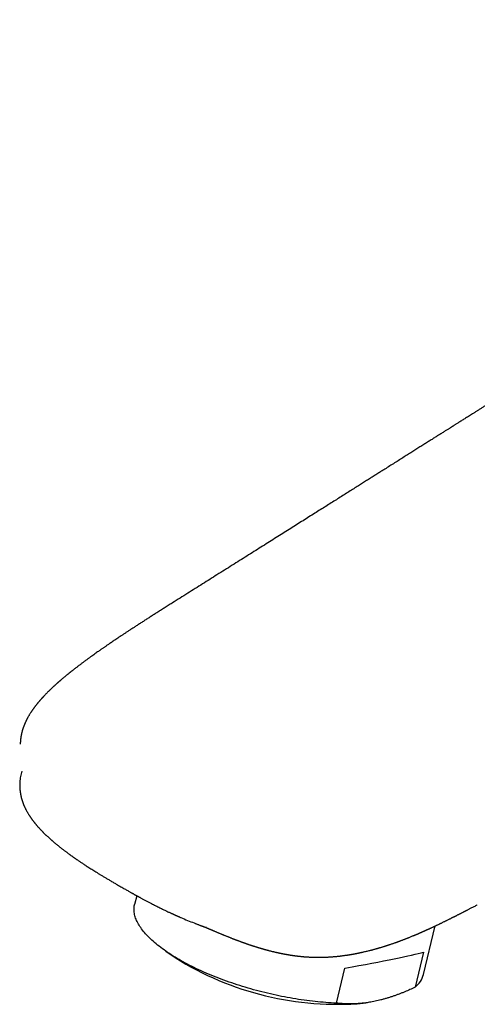
# Model space of a CAD drawing. Units: millimetres. Extents: x 8 to 610, y 12 to 565.
# Drawn here: x 454 to 491, y 196 to 275 of the extents above; entities that cross this region are included whole.
import ezdxf

# ---------------------------------------------------------------- set-up
doc = ezdxf.new("R2010")
doc.units = ezdxf.units.MM

msp = doc.modelspace()

# ---------------------------------------------------------------- linework, layer by layer
at = {"color": 7, "linetype": 'Continuous', "lineweight": 30}
for p, q in [((466.45, 227.757), (466.436, 227.747)), ((463.588, 204.255), (463.418, 203.553)), ((490.93, 203.513), (490.931, 203.514)), ((468.93, 201.787), (468.938, 201.784)), ((486.618, 197.938), (487.559, 201.826)), ((465.915, 199.804), (466.67, 199.279)), ((486.613, 199.716), (485.933, 196.903)), ((479.625, 195.628), (480.306, 198.441)), ((481.772, 195.624), (481.981, 195.652))]:
    msp.add_line(p, q, dxfattribs=at)
at = {"color": 7, "linetype": 'Continuous', "lineweight": 30, "flags": 128}
msp.add_lwpolyline([(479.625, 195.628), (479.416, 195.637), (479.205, 195.648), (478.993, 195.662), (478.78, 195.677), (478.565, 195.693), (478.348, 195.712), (478.13, 195.733), (477.912, 195.756), (477.692, 195.78), (477.471, 195.806), (477.249, 195.835), (477.026, 195.865), (476.803, 195.897), (476.578, 195.93), (476.354, 195.966), (476.128, 196.003), (475.903, 196.043), (475.677, 196.084), (475.45, 196.126), (475.224, 196.171), (474.997, 196.217), (474.771, 196.265), (474.544, 196.315), (474.318, 196.366), (474.092, 196.419), (473.867, 196.473), (473.642, 196.53), (473.417, 196.588), (473.193, 196.647), (472.969, 196.708), (472.747, 196.77), (472.525, 196.834), (472.304, 196.9), (472.085, 196.967), (471.866, 197.035), (471.648, 197.105), (471.432, 197.176), (471.217, 197.248), (471.004, 197.322), (470.792, 197.397), (470.582, 197.473), (470.373, 197.551), (470.167, 197.63), (469.962, 197.71), (469.758, 197.791), (469.557, 197.873), (469.358, 197.956), (469.161, 198.041), (468.967, 198.126), (468.774, 198.213), (468.584, 198.3), (468.397, 198.388), (468.212, 198.477), (468.029, 198.567), (467.849, 198.658), (467.672, 198.75), (467.498, 198.842), (467.326, 198.935), (467.158, 199.029), (466.992, 199.124), (466.829, 199.219), (466.67, 199.314), (466.513, 199.41), (466.36, 199.507), (466.21, 199.604), (466.064, 199.702), (465.921, 199.8), (465.781, 199.898), (465.645, 199.997), (465.512, 200.096), (465.383, 200.195), (465.258, 200.294), (465.136, 200.394), (465.018, 200.494), (464.904, 200.593), (464.793, 200.693), (464.687, 200.793), (464.584, 200.893), (464.486, 200.993), (464.391, 201.092), (464.3, 201.192), (464.214, 201.291), (464.131, 201.391), (464.053, 201.49), (463.978, 201.588), (463.908, 201.687), (463.843, 201.785), (463.781, 201.882), (463.724, 201.979), (463.67, 202.076), (463.622, 202.172), (463.577, 202.268), (463.537, 202.363), (463.501, 202.457), (463.47, 202.551), (463.442, 202.644), (463.42, 202.737), (463.401, 202.829), (463.387, 202.919), (463.378, 203.009), (463.373, 203.099), (463.372, 203.187), (463.376, 203.274), (463.384, 203.361), (463.396, 203.446), (463.413, 203.531), (463.418, 203.553)], dxfattribs=at)
at = {"color": 7, "linetype": 'Continuous', "lineweight": 30}
for centre, radius, start, end in [((479.677, 219.99), 24.457, 237.87047, 274.91545), ((484.722, 198.45), 1.964, 308.05109, 344.89374)]:
    msp.add_arc(centre, radius, start, end, dxfattribs=at)
msp.add_ellipse((474.314, 197.838), major_axis=(12.78, 2.07), ratio=0.031668, start_param=5.195194, end_param=6.002847, dxfattribs=at)
for points, knots in [([(540.946, 274.58), (540.813, 274.503), (540.55, 274.352), (540.163, 274.127), (539.787, 273.907), (539.423, 273.693), (539.07, 273.483), (538.729, 273.279), (538.406, 273.086), (538.103, 272.902), (537.818, 272.73), (537.542, 272.561), (537.274, 272.398), (537.015, 272.239), (536.764, 272.085), (536.522, 271.936), (536.288, 271.791), (536.063, 271.651), (535.846, 271.516), (535.637, 271.386), (535.425, 271.254), (535.211, 271.12), (534.996, 270.986), (534.792, 270.858), (534.608, 270.743), (534.443, 270.639), (534.297, 270.547), (534.158, 270.46), (534.027, 270.377), (533.904, 270.3), (533.783, 270.224), (533.665, 270.149), (533.55, 270.077), (533.442, 270.009), (533.25, 269.887), (532.973, 269.712), (532.628, 269.494), (532.303, 269.289), (531.994, 269.093), (531.735, 268.93), (531.528, 268.799), (531.373, 268.702), (531.213, 268.601), (531.047, 268.496), (530.866, 268.382), (530.671, 268.258), (530.46, 268.125), (530.239, 267.986), (530.01, 267.841), (529.772, 267.691), (529.525, 267.535), (529.269, 267.373), (529.02, 267.217), (528.782, 267.066), (528.554, 266.922), (528.325, 266.778), (528.098, 266.634), (527.875, 266.494), (527.657, 266.356), (527.417, 266.205), (527.158, 266.042), (526.881, 265.866), (526.612, 265.697), (526.352, 265.532), (526.1, 265.374), (525.857, 265.22), (525.623, 265.073), (525.413, 264.94), (525.226, 264.822), (525.06, 264.717), (524.899, 264.615), (524.695, 264.487), (524.443, 264.328), (524.139, 264.136), (523.824, 263.937), (523.5, 263.732), (523.167, 263.522), (522.826, 263.307), (522.478, 263.088), (522.12, 262.861), (521.748, 262.627), (521.363, 262.384), (520.97, 262.136), (520.576, 261.887), (520.185, 261.641), (519.798, 261.396), (519.413, 261.153), (519.03, 260.912), (518.58, 260.627), (518.063, 260.301), (517.48, 259.933), (516.904, 259.57), (515.175, 258.478), (513.487, 257.413), (511.839, 256.373), (511.39, 256.09), (510.946, 255.81), (510.509, 255.534), (510.082, 255.264), (509.664, 255.001), (509.255, 254.743), (508.853, 254.489), (508.472, 254.248), (508.11, 254.02), (507.768, 253.804), (507.429, 253.59), (507.089, 253.375), (506.742, 253.157), (506.387, 252.933), (506.025, 252.704), (505.645, 252.465), (505.247, 252.213), (504.83, 251.95), (504.404, 251.681), (503.969, 251.407), (503.525, 251.127), (503.081, 250.847), (502.637, 250.567), (502.194, 250.287), (501.743, 250.002), (501.284, 249.713), (500.626, 249.298), (499.768, 248.757), (498.711, 248.089), (497.644, 247.416), (496.622, 246.772), (495.647, 246.157), (494.72, 245.572), (493.893, 245.05), (493.167, 244.592), (492.687, 244.289), (492.348, 244.076), (492.151, 243.951), (491.954, 243.827), (491.76, 243.705), (491.557, 243.577), (491.349, 243.445), (491.136, 243.311), (490.932, 243.183), (490.738, 243.06), (490.552, 242.943), (490.379, 242.834), (490.217, 242.732), (490.067, 242.637), (489.925, 242.547), (489.791, 242.463), (489.662, 242.382), (489.54, 242.305), (489.424, 242.231), (489.317, 242.164), (489.219, 242.102), (489.13, 242.046), (489.055, 241.999), (488.993, 241.959), (488.942, 241.927), (488.896, 241.898), (488.853, 241.871), (488.807, 241.842), (488.751, 241.807), (488.683, 241.764), (488.602, 241.713), (488.512, 241.656), (488.412, 241.593), (488.302, 241.524), (488.182, 241.448), (488.017, 241.344), (487.808, 241.212), (487.554, 241.052), (487.286, 240.883), (487.004, 240.705), (486.706, 240.518), (486.4, 240.325), (486.086, 240.126), (485.755, 239.918), (485.409, 239.7), (485.047, 239.471), (484.674, 239.236), (484.292, 238.995), (483.9, 238.748), (483.544, 238.524), (483.223, 238.321), (482.939, 238.142), (482.646, 237.957), (482.344, 237.767), (482.034, 237.572), (481.715, 237.371), (481.375, 237.156), (481.012, 236.927), (480.625, 236.684), (480.228, 236.433), (479.82, 236.176), (479.403, 235.913), (478.979, 235.646), (478.546, 235.373), (478.104, 235.094), (477.647, 234.807), (477.177, 234.51), (476.693, 234.205), (476.198, 233.893), (475.692, 233.575), (475.175, 233.249), (474.647, 232.916), (474.108, 232.577), (473.558, 232.23), (472.997, 231.877), (472.425, 231.517), (471.842, 231.15), (471.249, 230.776), (470.644, 230.395), (470.046, 230.019), (469.454, 229.647), (468.871, 229.28), (468.279, 228.907), (467.677, 228.528), (467.067, 228.144), (466.657, 227.886), (466.45, 227.756)], [0, 0, 0, 0, 0.0050968, 0.0100636, 0.0149011, 0.0196098, 0.0241901, 0.0286425, 0.0329672, 0.0368196, 0.0405652, 0.044204, 0.0477363, 0.0511619, 0.0544812, 0.0576941, 0.0608006, 0.0638008, 0.0666948, 0.0694825, 0.072164, 0.075188, 0.0780645, 0.0807935, 0.083375, 0.0854498, 0.0874184, 0.0892809, 0.0910372, 0.0926874, 0.0942315, 0.0959151, 0.0974513, 0.0988633, 0.1002574, 0.1051968, 0.1100749, 0.1141707, 0.1183268, 0.1225821, 0.1246225, 0.1266871, 0.1288273, 0.1310647, 0.1333993, 0.1361196, 0.138961, 0.1419235, 0.145007, 0.1482116, 0.1515373, 0.154984, 0.1585519, 0.1615475, 0.1646235, 0.1677393, 0.1707976, 0.1737943, 0.1767292, 0.1796025, 0.1834524, 0.1871858, 0.1908025, 0.1943026, 0.197686, 0.2009528, 0.2041029, 0.2071363, 0.2094379, 0.2116675, 0.2138251, 0.2159448, 0.2198999, 0.223992, 0.2282209, 0.2325867, 0.2370894, 0.2416449, 0.2463324, 0.2511519, 0.2561033, 0.2613452, 0.2666752, 0.2719712, 0.2772282, 0.2824462, 0.2876253, 0.2927655, 0.2978667, 0.3058045, 0.3136463, 0.3213923, 0.3290429, 0.3834133, 0.3895032, 0.3955641, 0.4015336, 0.4074095, 0.4131918, 0.4187797, 0.4242773, 0.4296846, 0.4350016, 0.4396725, 0.4442714, 0.4487991, 0.4533592, 0.4580231, 0.4627907, 0.4676621, 0.4726372, 0.4781262, 0.4837361, 0.4894668, 0.4953183, 0.5012904, 0.5073832, 0.5132384, 0.5192009, 0.5252706, 0.5314478, 0.5377189, 0.5518236, 0.566053, 0.5804073, 0.5948869, 0.6072711, 0.6197459, 0.6323112, 0.640654, 0.6490362, 0.6516787, 0.6543252, 0.6569755, 0.6596158, 0.662181, 0.6651616, 0.668021, 0.6707591, 0.6733759, 0.6758715, 0.6782457, 0.6803732, 0.6823929, 0.6843048, 0.6861088, 0.687805, 0.6894861, 0.691046, 0.6924846, 0.6938018, 0.6949978, 0.6960724, 0.6968317, 0.6975161, 0.6981256, 0.6986718, 0.6992736, 0.6999624, 0.700922, 0.7020113, 0.7032305, 0.7045795, 0.7060582, 0.7076668, 0.7094019, 0.7127128, 0.7161264, 0.7196425, 0.7235236, 0.7275224, 0.7316389, 0.735873, 0.7402249, 0.744969, 0.7498453, 0.7548534, 0.7599925, 0.7652629, 0.7706645, 0.7743826, 0.7782083, 0.7821495, 0.7862063, 0.7903787, 0.7946668, 0.7990706, 0.8041291, 0.8093324, 0.8146805, 0.8201736, 0.8258118, 0.8314906, 0.8373098, 0.8432692, 0.8493693, 0.8557387, 0.8622548, 0.8689176, 0.8757271, 0.8826836, 0.889787, 0.8970375, 0.9044349, 0.9119792, 0.9196704, 0.9275083, 0.9354926, 0.9436231, 0.9518995, 0.9596138, 0.9674499, 0.9754071, 0.983485, 0.9916829, 1, 1, 1, 1]), ([(466.436, 227.747), (466.329, 227.68), (466.117, 227.547), (465.805, 227.35), (465.502, 227.158), (465.208, 226.972), (464.924, 226.791), (464.649, 226.616), (464.383, 226.446), (464.122, 226.279), (463.867, 226.115), (463.619, 225.954), (463.381, 225.8), (463.152, 225.651), (462.935, 225.509), (462.727, 225.372), (462.529, 225.241), (462.342, 225.117), (462.164, 224.999), (461.997, 224.887), (461.839, 224.781), (461.694, 224.683), (461.561, 224.592), (461.44, 224.51), (461.327, 224.433), (461.223, 224.361), (461.129, 224.297), (461.045, 224.239), (460.966, 224.184), (460.885, 224.128), (460.798, 224.068), (460.708, 224.004), (460.613, 223.938), (460.5, 223.858), (460.367, 223.765), (460.215, 223.657), (460.054, 223.542), (459.885, 223.42), (459.707, 223.292), (459.523, 223.157), (459.333, 223.017), (459.172, 222.898), (459.042, 222.8), (458.942, 222.725), (458.843, 222.65), (458.744, 222.574), (458.646, 222.499), (458.557, 222.429), (458.477, 222.367), (458.412, 222.316), (458.356, 222.271), (458.311, 222.236), (458.277, 222.209), (458.252, 222.189), (458.23, 222.171), (458.204, 222.15), (458.17, 222.123), (458.127, 222.088), (458.077, 222.048), (458.021, 222.002), (457.957, 221.951), (457.887, 221.893), (457.81, 221.829), (457.725, 221.758), (457.632, 221.68), (457.555, 221.614), (457.496, 221.563), (457.456, 221.529), (457.416, 221.494), (457.375, 221.458), (457.333, 221.422), (457.295, 221.388), (457.264, 221.361), (457.241, 221.341), (457.224, 221.325), (457.206, 221.309), (457.184, 221.289), (457.155, 221.263), (457.119, 221.231), (457.078, 221.194), (457.036, 221.156), (456.995, 221.119), (456.956, 221.083), (456.909, 221.039), (456.857, 220.99), (456.799, 220.937), (456.747, 220.887), (456.7, 220.842), (456.657, 220.8), (456.617, 220.762), (456.582, 220.728), (456.546, 220.693), (456.507, 220.655), (456.459, 220.607), (456.402, 220.55), (456.341, 220.488), (456.275, 220.421), (456.207, 220.35), (456.15, 220.29), (456.107, 220.244), (456.079, 220.214), (456.054, 220.187), (456.033, 220.164), (456.016, 220.145), (456.002, 220.13), (455.989, 220.116), (455.973, 220.099), (455.952, 220.075), (455.925, 220.046), (455.894, 220.01), (455.861, 219.973), (455.828, 219.935), (455.795, 219.898), (455.761, 219.858), (455.726, 219.816), (455.691, 219.774), (455.659, 219.737), (455.634, 219.706), (455.614, 219.682), (455.596, 219.659), (455.575, 219.634), (455.551, 219.604), (455.524, 219.57), (455.494, 219.532), (455.462, 219.49), (455.427, 219.444), (455.393, 219.4), (455.364, 219.36), (455.341, 219.33), (455.324, 219.306), (455.309, 219.286), (455.293, 219.264), (455.274, 219.237), (455.252, 219.207), (455.229, 219.173), (455.204, 219.137), (455.178, 219.1), (455.154, 219.065), (455.134, 219.035), (455.117, 219.009), (455.101, 218.984), (455.082, 218.955), (455.052, 218.909), (455.013, 218.846), (454.965, 218.768), (454.92, 218.691), (454.878, 218.618), (454.844, 218.558), (454.819, 218.511), (454.799, 218.474), (454.778, 218.433), (454.754, 218.387), (454.73, 218.339), (454.707, 218.292), (454.685, 218.246), (454.664, 218.202), (454.644, 218.158), (454.623, 218.112), (454.601, 218.062), (454.578, 218.007), (454.557, 217.956), (454.54, 217.911), (454.526, 217.876), (454.514, 217.845), (454.504, 217.818), (454.494, 217.79), (454.482, 217.757), (454.468, 217.716), (454.457, 217.686), (454.452, 217.67)], [0, 0, 0, 0, 0.0227456, 0.0448644, 0.0663554, 0.0872176, 0.1074502, 0.1270524, 0.1460237, 0.1643635, 0.1828988, 0.2007399, 0.2178865, 0.234338, 0.2500941, 0.2651545, 0.2795187, 0.2931865, 0.3061573, 0.3184309, 0.330007, 0.3408851, 0.3505019, 0.3594976, 0.3678719, 0.3756245, 0.382755, 0.3886973, 0.3944545, 0.4005491, 0.4069877, 0.4137708, 0.4208984, 0.428371, 0.4392096, 0.4507019, 0.4628489, 0.4756518, 0.4891121, 0.50323, 0.5179258, 0.5327145, 0.5404652, 0.548219, 0.5559762, 0.5637368, 0.5715011, 0.5791672, 0.585139, 0.5903741, 0.5948722, 0.5986325, 0.601076, 0.6030904, 0.6047124, 0.6064423, 0.6093821, 0.6128734, 0.6169166, 0.6215123, 0.6266612, 0.6323776, 0.6387474, 0.6457867, 0.6534972, 0.6618807, 0.6651237, 0.6684577, 0.6718827, 0.6753989, 0.6790064, 0.6825076, 0.6851331, 0.6870586, 0.6883334, 0.6897383, 0.6915431, 0.6941305, 0.6972541, 0.7009072, 0.7046581, 0.7082548, 0.7116969, 0.7149843, 0.7206088, 0.7257113, 0.7302907, 0.734617, 0.7385115, 0.7420872, 0.7453433, 0.7482794, 0.7517208, 0.7561586, 0.761631, 0.7674242, 0.7735141, 0.7800143, 0.7869514, 0.7898362, 0.7926481, 0.7950846, 0.7971354, 0.7988001, 0.800059, 0.8012139, 0.8027404, 0.8046477, 0.8074153, 0.8106903, 0.8140582, 0.8173956, 0.8207027, 0.8239794, 0.8278712, 0.8316742, 0.8349672, 0.8376458, 0.839709, 0.8413606, 0.8435306, 0.8462186, 0.8491575, 0.8521393, 0.8559967, 0.859924, 0.8638499, 0.8672322, 0.8699575, 0.8716373, 0.8731456, 0.8750066, 0.87724, 0.8797962, 0.8825751, 0.8855743, 0.8887938, 0.891815, 0.8942737, 0.8961661, 0.8981454, 0.9004666, 0.9031247, 0.90949, 0.9157575, 0.9218866, 0.9278204, 0.9332952, 0.9361079, 0.9387924, 0.9419662, 0.9457303, 0.9495364, 0.9531535, 0.9565681, 0.96013, 0.9632826, 0.9667445, 0.970596, 0.9747189, 0.9792194, 0.9820848, 0.9848135, 0.9871482, 0.9890878, 0.9909139, 0.9933237, 0.9963515, 1, 1, 1, 1]), ([(454.452, 217.67), (454.446, 217.651), (454.435, 217.617), (454.42, 217.571), (454.408, 217.532), (454.399, 217.501), (454.392, 217.475), (454.385, 217.45), (454.375, 217.412), (454.362, 217.361), (454.347, 217.302), (454.335, 217.248), (454.325, 217.201), (454.316, 217.154), (454.307, 217.108), (454.298, 217.059), (454.289, 217.005), (454.281, 216.95), (454.274, 216.899), (454.268, 216.85), (454.262, 216.802), (454.257, 216.753), (454.253, 216.707), (454.251, 216.673), (454.249, 216.648), (454.248, 216.63), (454.246, 216.607), (454.244, 216.575), (454.242, 216.532), (454.24, 216.478), (454.24, 216.438), (454.239, 216.417)], [0, 0, 0, 0, 0.0448113, 0.0827632, 0.1138362, 0.1380152, 0.1581353, 0.1778508, 0.197175, 0.2489613, 0.3011913, 0.3392798, 0.3782103, 0.4158787, 0.4509794, 0.4873656, 0.5338456, 0.5789471, 0.6184953, 0.6556576, 0.6951139, 0.73334, 0.7717973, 0.8044096, 0.815372, 0.8293128, 0.8473967, 0.8696248, 0.9057108, 0.9491687, 1, 1, 1, 1]), ([(454.373, 214.249), (454.331, 214.105), (454.246, 213.816), (454.196, 213.465), (454.199, 213.259), (454.2, 213.201)], [0, 0, 0, 0, 0.4161882, 0.8347722, 1, 1, 1, 1]), ([(454.193, 213.201), (454.193, 213.183), (454.192, 213.145), (454.193, 213.093), (454.194, 213.048), (454.195, 213.006), (454.197, 212.959), (454.2, 212.906), (454.203, 212.85), (454.207, 212.799), (454.212, 212.748), (454.218, 212.695), (454.224, 212.64), (454.231, 212.587), (454.238, 212.541), (454.245, 212.492), (454.254, 212.438), (454.265, 212.377), (454.277, 212.316), (454.291, 212.253), (454.306, 212.186), (454.323, 212.118), (454.339, 212.058), (454.353, 212.006), (454.367, 211.96), (454.382, 211.911), (454.395, 211.868), (454.406, 211.834), (454.415, 211.81), (454.422, 211.789), (454.428, 211.77), (454.436, 211.746), (454.448, 211.714), (454.464, 211.67), (454.483, 211.622), (454.502, 211.574), (454.52, 211.53), (454.537, 211.489), (454.559, 211.438), (454.587, 211.376), (454.62, 211.306), (454.652, 211.242), (454.684, 211.178), (454.719, 211.111), (454.756, 211.042), (454.795, 210.974), (454.833, 210.908), (454.871, 210.843), (454.91, 210.78), (454.949, 210.719), (454.986, 210.662), (455.018, 210.613), (455.045, 210.573), (455.069, 210.538), (455.094, 210.502), (455.122, 210.461), (455.154, 210.417), (455.188, 210.37), (455.222, 210.323), (455.256, 210.278), (455.29, 210.234), (455.323, 210.192), (455.353, 210.153), (455.379, 210.12), (455.401, 210.093), (455.421, 210.068), (455.443, 210.041), (455.467, 210.012), (455.495, 209.978), (455.528, 209.939), (455.567, 209.893), (455.612, 209.842), (455.662, 209.784), (455.719, 209.72), (455.773, 209.661), (455.819, 209.611), (455.854, 209.574), (455.885, 209.541), (455.911, 209.514), (455.931, 209.493), (455.952, 209.471), (455.976, 209.447), (456.007, 209.415), (456.045, 209.376), (456.089, 209.332), (456.139, 209.282), (456.192, 209.231), (456.246, 209.178), (456.3, 209.126), (456.356, 209.074), (456.411, 209.022), (456.468, 208.969), (456.525, 208.917), (456.581, 208.867), (456.633, 208.82), (456.678, 208.78), (456.716, 208.746), (456.748, 208.718), (456.776, 208.694), (456.803, 208.67), (456.834, 208.643), (456.872, 208.61), (456.918, 208.571), (456.972, 208.526), (457.032, 208.475), (457.097, 208.421), (457.162, 208.367), (457.237, 208.305), (457.322, 208.237), (457.414, 208.162), (457.506, 208.09), (457.596, 208.019), (457.685, 207.951), (457.768, 207.887), (457.848, 207.826), (457.926, 207.768), (457.999, 207.713), (458.066, 207.664), (458.127, 207.618), (458.189, 207.573), (458.25, 207.529), (458.311, 207.485), (458.368, 207.444), (458.418, 207.408), (458.458, 207.38), (458.491, 207.357), (458.519, 207.337), (458.546, 207.318), (458.572, 207.299), (458.601, 207.279), (458.636, 207.255), (458.679, 207.225), (458.731, 207.189), (458.791, 207.147), (458.861, 207.099), (458.94, 207.046), (459.027, 206.987), (459.124, 206.922), (459.229, 206.852), (459.344, 206.776), (459.468, 206.694), (459.601, 206.608), (459.744, 206.516), (459.896, 206.42), (460.056, 206.319), (460.225, 206.213), (460.403, 206.103), (460.592, 205.987), (460.793, 205.866), (461.004, 205.739), (461.226, 205.607), (461.457, 205.47), (461.698, 205.329), (461.926, 205.197), (462.073, 205.112), (462.135, 205.076)], [0, 0, 0, 0, 0.004573, 0.009624, 0.013835, 0.017815, 0.021929, 0.027501, 0.032828, 0.037719, 0.042089, 0.047164, 0.052661, 0.057621, 0.061971, 0.06578, 0.071507, 0.07728, 0.08309, 0.088947, 0.095318, 0.102103, 0.108433, 0.112532, 0.116991, 0.121812, 0.126718, 0.129405, 0.131753, 0.133763, 0.135438, 0.137334, 0.140621, 0.144926, 0.150043, 0.154767, 0.159081, 0.162964, 0.166784, 0.174359, 0.181424, 0.187747, 0.193921, 0.2009, 0.208464, 0.215305, 0.222272, 0.229142, 0.235874, 0.242397, 0.248682, 0.254331, 0.25823, 0.261772, 0.265688, 0.270102, 0.275014, 0.280269, 0.285765, 0.290518, 0.295436, 0.300454, 0.304891, 0.308567, 0.311485, 0.314245, 0.31724, 0.320551, 0.324176, 0.328902, 0.334144, 0.340131, 0.346879, 0.354385, 0.362646, 0.367592, 0.372194, 0.376103, 0.379321, 0.381848, 0.383752, 0.386982, 0.390856, 0.395373, 0.400924, 0.407151, 0.413554, 0.420018, 0.42654, 0.433002, 0.439519, 0.446093, 0.452722, 0.459285, 0.465213, 0.470439, 0.474615, 0.478203, 0.481205, 0.483903, 0.487336, 0.4916, 0.496693, 0.502616, 0.509366, 0.516667, 0.523787, 0.530687, 0.541085, 0.550941, 0.560257, 0.570189, 0.579426, 0.58797, 0.596054, 0.604092, 0.612092, 0.61835, 0.624585, 0.630797, 0.636985, 0.643149, 0.649099, 0.654015, 0.658018, 0.661111, 0.663793, 0.666437, 0.668994, 0.671647, 0.67503, 0.679224, 0.684341, 0.690301, 0.697105, 0.704752, 0.713242, 0.722573, 0.732744, 0.743731, 0.755554, 0.76821, 0.7817, 0.796022, 0.810896, 0.826569, 0.84304, 0.860305, 0.878741, 0.897998, 0.918073, 0.938963, 0.960662, 0.983164, 1, 1, 1, 1]), ([(462.135, 205.077), (462.167, 205.058), (462.252, 205.009), (462.387, 204.931), (462.536, 204.846), (462.674, 204.767), (462.802, 204.694), (462.919, 204.628), (463.022, 204.57), (463.112, 204.519), (463.188, 204.476), (463.257, 204.438), (463.317, 204.405), (463.369, 204.376), (463.412, 204.352), (463.447, 204.332), (463.476, 204.316), (463.498, 204.304), (463.514, 204.295), (463.527, 204.288), (463.542, 204.28), (463.564, 204.268), (463.593, 204.252), (463.631, 204.231), (463.676, 204.206), (463.731, 204.176), (463.794, 204.141), (463.866, 204.103), (463.946, 204.059), (464.035, 204.011), (464.133, 203.958), (464.239, 203.902), (464.349, 203.843), (464.458, 203.785), (464.565, 203.729), (464.697, 203.661), (464.85, 203.581), (465.024, 203.493), (465.191, 203.408), (465.351, 203.328), (465.504, 203.252), (465.644, 203.183), (465.773, 203.121), (465.921, 203.049), (466.097, 202.966), (466.251, 202.894), (466.354, 202.846), (466.404, 202.823), (466.453, 202.8), (466.504, 202.777), (466.553, 202.755), (466.598, 202.734), (466.637, 202.717), (466.668, 202.703), (466.691, 202.692), (466.71, 202.684), (466.73, 202.675), (466.754, 202.664), (466.784, 202.651), (466.823, 202.633), (466.87, 202.612), (466.927, 202.587), (466.992, 202.559), (467.064, 202.528), (467.287, 202.431), (467.66, 202.273), (468.047, 202.118), (468.294, 202.023), (468.395, 201.984), (468.491, 201.947), (468.577, 201.915), (468.651, 201.887), (468.714, 201.864), (468.765, 201.846), (468.804, 201.831), (468.832, 201.821), (468.85, 201.814), (468.874, 201.806), (468.906, 201.793), (468.928, 201.785), (468.94, 201.781)], [0, 0, 0, 0, 0.015402, 0.040638, 0.064194, 0.086067, 0.10625, 0.12474, 0.141534, 0.154834, 0.166832, 0.177525, 0.186914, 0.194995, 0.20177, 0.207236, 0.211394, 0.215121, 0.217466, 0.218897, 0.221156, 0.224587, 0.229107, 0.234716, 0.241936, 0.250407, 0.260131, 0.271108, 0.28334, 0.297082, 0.312127, 0.328475, 0.345576, 0.362244, 0.378438, 0.394158, 0.421743, 0.44773, 0.472116, 0.496465, 0.518971, 0.539633, 0.558449, 0.575418, 0.604476, 0.63487, 0.641878, 0.648953, 0.656096, 0.663306, 0.670565, 0.677132, 0.682628, 0.687052, 0.690405, 0.692704, 0.695187, 0.698598, 0.702938, 0.708206, 0.715073, 0.723065, 0.732182, 0.742424, 0.753574, 0.826148, 0.898881, 0.913453, 0.927662, 0.94065, 0.952381, 0.962859, 0.970632, 0.977533, 0.983558, 0.986242, 0.988706, 0.991078, 0.995042, 1, 1, 1, 1]), ([(468.929, 201.785), (468.931, 201.784), (468.941, 201.781), (468.957, 201.775), (468.978, 201.767), (468.996, 201.761), (469.013, 201.755), (469.028, 201.749), (469.044, 201.743), (469.059, 201.738), (469.073, 201.732), (469.084, 201.728), (469.095, 201.724), (469.106, 201.72), (469.116, 201.716), (469.126, 201.713), (469.133, 201.71), (469.141, 201.707), (469.149, 201.704), (469.155, 201.701), (469.162, 201.699), (469.167, 201.697), (469.172, 201.695), (469.176, 201.693), (469.178, 201.692), (469.181, 201.691), (469.185, 201.69), (469.189, 201.688), (469.187, 201.689), (469.188, 201.688), (469.189, 201.688), (469.189, 201.688), (469.19, 201.688), (469.19, 201.688), (469.19, 201.688), (469.19, 201.688), (469.189, 201.688), (469.188, 201.688), (469.186, 201.689), (469.184, 201.69), (469.183, 201.691), (469.181, 201.691), (469.179, 201.692), (469.176, 201.693), (469.173, 201.694), (469.17, 201.696), (469.166, 201.697), (469.163, 201.699), (469.16, 201.7), (469.157, 201.701), (469.154, 201.702), (469.152, 201.703), (469.15, 201.704), (469.149, 201.704), (469.149, 201.704), (469.15, 201.704), (469.152, 201.703), (469.156, 201.702), (469.162, 201.699), (469.17, 201.695), (469.18, 201.691), (469.193, 201.686), (469.205, 201.681), (469.216, 201.676), (469.224, 201.673), (469.232, 201.669), (469.242, 201.665), (469.251, 201.661), (469.261, 201.657), (469.272, 201.652), (469.282, 201.648), (469.291, 201.644), (469.301, 201.639), (469.313, 201.634), (469.326, 201.629), (469.338, 201.624), (469.352, 201.618), (469.366, 201.612), (469.382, 201.605), (469.397, 201.598), (469.412, 201.592), (469.427, 201.585), (469.441, 201.579), (469.455, 201.573), (469.47, 201.567), (469.485, 201.561), (469.499, 201.554), (469.516, 201.547), (469.538, 201.537), (469.563, 201.527), (469.587, 201.517), (469.612, 201.506), (469.639, 201.494), (469.669, 201.481), (469.709, 201.464), (469.765, 201.44), (469.837, 201.409), (469.916, 201.376), (469.992, 201.343), (470.068, 201.311), (470.15, 201.276), (470.242, 201.237), (470.324, 201.203), (470.386, 201.177), (470.421, 201.162), (470.451, 201.149), (470.482, 201.137), (470.516, 201.123), (470.562, 201.104), (470.623, 201.078), (470.702, 201.046), (470.783, 201.013), (470.865, 200.98), (470.946, 200.947), (471.033, 200.912), (471.12, 200.878), (471.202, 200.845), (471.275, 200.817), (471.331, 200.795), (471.373, 200.778), (471.403, 200.767), (471.429, 200.757), (471.452, 200.748), (471.476, 200.738), (471.509, 200.726), (471.55, 200.71), (471.598, 200.692), (471.647, 200.674), (471.699, 200.654), (471.76, 200.631), (471.831, 200.605), (471.893, 200.582), (471.941, 200.564), (471.971, 200.553), (471.997, 200.544), (472.02, 200.535), (472.052, 200.524), (472.097, 200.507), (472.152, 200.488), (472.208, 200.468), (472.262, 200.449), (472.313, 200.431), (472.359, 200.415), (472.398, 200.401), (472.431, 200.389), (472.464, 200.378), (472.503, 200.365), (472.549, 200.349), (472.602, 200.331), (472.659, 200.312), (472.711, 200.294), (472.754, 200.28), (472.788, 200.269), (472.821, 200.258), (472.857, 200.246), (472.897, 200.233), (472.944, 200.218), (473.003, 200.199), (473.069, 200.178), (473.138, 200.156), (473.198, 200.137), (473.258, 200.119), (473.322, 200.099), (473.393, 200.078), (473.465, 200.056), (473.531, 200.037), (473.592, 200.019), (473.652, 200.002), (473.71, 199.985), (473.76, 199.971), (473.807, 199.958), (473.857, 199.944), (473.911, 199.929), (473.963, 199.915), (474.008, 199.902), (474.054, 199.89), (474.103, 199.877), (474.169, 199.86), (474.246, 199.84), (474.333, 199.818), (474.42, 199.796), (474.511, 199.774), (474.61, 199.75), (474.696, 199.73), (474.765, 199.714), (474.809, 199.704), (474.848, 199.695), (474.887, 199.687), (474.933, 199.677), (474.982, 199.666), (475.029, 199.656), (475.071, 199.647), (475.112, 199.639), (475.157, 199.629), (475.207, 199.619), (475.257, 199.609), (475.3, 199.601), (475.341, 199.593), (475.385, 199.584), (475.434, 199.575), (475.484, 199.566), (475.529, 199.557), (475.57, 199.55), (475.613, 199.542), (475.662, 199.534), (475.714, 199.525), (475.761, 199.517), (475.803, 199.51), (475.844, 199.503), (475.889, 199.496), (475.936, 199.488), (475.982, 199.481), (476.022, 199.475), (476.059, 199.47), (476.098, 199.464), (476.142, 199.458), (476.189, 199.451), (476.233, 199.445), (476.272, 199.44), (476.31, 199.435), (476.35, 199.429), (476.397, 199.423), (476.444, 199.417), (476.488, 199.412), (476.538, 199.406), (476.603, 199.399), (476.68, 199.39), (476.757, 199.382), (476.834, 199.375), (476.91, 199.368), (476.983, 199.361), (477.04, 199.356), (477.09, 199.353), (477.138, 199.349), (477.185, 199.345), (477.226, 199.343), (477.264, 199.34), (477.306, 199.337), (477.359, 199.334), (477.416, 199.331), (477.473, 199.328), (477.529, 199.325), (477.587, 199.323), (477.645, 199.321), (477.697, 199.319), (477.745, 199.317), (477.795, 199.316), (477.851, 199.314), (477.905, 199.313), (477.951, 199.312), (477.992, 199.312), (478.034, 199.311), (478.081, 199.311), (478.133, 199.311), (478.184, 199.311), (478.232, 199.311), (478.276, 199.311), (478.324, 199.311), (478.378, 199.312), (478.439, 199.313), (478.496, 199.314), (478.549, 199.315), (478.602, 199.317), (478.66, 199.319), (478.722, 199.321), (478.781, 199.323), (478.838, 199.326), (478.896, 199.328), (478.97, 199.332), (479.061, 199.337), (479.171, 199.344), (479.282, 199.352), (479.388, 199.361), (479.492, 199.369), (479.6, 199.379), (479.705, 199.39), (479.799, 199.399), (479.875, 199.408), (479.946, 199.416), (480.015, 199.424), (480.094, 199.434), (480.182, 199.446), (480.284, 199.459), (480.379, 199.473), (480.467, 199.486), (480.547, 199.498), (480.626, 199.51), (480.698, 199.522), (480.762, 199.533), (480.82, 199.543), (480.875, 199.552), (480.93, 199.562), (480.988, 199.572), (481.052, 199.584), (481.12, 199.597), (481.187, 199.609), (481.248, 199.621), (481.305, 199.633), (481.36, 199.644), (481.423, 199.657), (481.497, 199.672), (481.58, 199.69), (481.664, 199.708), (481.748, 199.727), (481.849, 199.749), (481.966, 199.777), (482.101, 199.809), (482.236, 199.842), (482.347, 199.871), (482.435, 199.893), (482.501, 199.911), (482.569, 199.929), (482.64, 199.948), (482.711, 199.967), (482.78, 199.987), (482.848, 200.006), (482.919, 200.026), (482.993, 200.047), (483.07, 200.07), (483.148, 200.093), (483.229, 200.117), (483.314, 200.143), (483.4, 200.169), (483.487, 200.196), (483.57, 200.223), (483.651, 200.248), (483.728, 200.273), (483.805, 200.299), (483.889, 200.327), (483.985, 200.359), (484.086, 200.393), (484.187, 200.428), (484.279, 200.46), (484.366, 200.491), (484.447, 200.519), (484.52, 200.546), (484.582, 200.568), (484.635, 200.588), (484.683, 200.605), (484.735, 200.624), (484.796, 200.647), (484.873, 200.676), (484.961, 200.709), (485.055, 200.745), (485.142, 200.779), (485.221, 200.81), (485.295, 200.839), (485.366, 200.867), (485.434, 200.894), (485.519, 200.928), (485.621, 200.969), (485.718, 201.009), (485.794, 201.041), (485.854, 201.065), (485.921, 201.093), (485.989, 201.122), (486.055, 201.15), (486.118, 201.177), (486.178, 201.202), (486.235, 201.227), (486.291, 201.251), (486.345, 201.274), (486.398, 201.297), (486.45, 201.32), (486.503, 201.343), (486.559, 201.368), (486.615, 201.393), (486.671, 201.418), (486.727, 201.443), (486.782, 201.467), (486.836, 201.492), (486.887, 201.515), (486.936, 201.537), (486.979, 201.557), (487.02, 201.575), (487.063, 201.595), (487.108, 201.615), (487.154, 201.637), (487.198, 201.657), (487.244, 201.678), (487.295, 201.702), (487.348, 201.727), (487.4, 201.751), (487.444, 201.772), (487.483, 201.79), (487.518, 201.806), (487.55, 201.822), (487.585, 201.838), (487.641, 201.865), (487.719, 201.902), (487.811, 201.946), (487.887, 201.982), (487.948, 202.012), (487.998, 202.036), (488.046, 202.06), (488.102, 202.087), (488.176, 202.123), (488.272, 202.169), (488.373, 202.219), (488.473, 202.269), (488.566, 202.315), (488.658, 202.36), (488.75, 202.406), (488.829, 202.446), (488.895, 202.479), (488.947, 202.505), (489.003, 202.533), (489.062, 202.563), (489.115, 202.59), (489.16, 202.612), (489.194, 202.629), (489.226, 202.645), (489.261, 202.663), (489.318, 202.692), (489.393, 202.73), (489.48, 202.774), (489.563, 202.816), (489.641, 202.856), (489.714, 202.893), (489.781, 202.928), (489.844, 202.96), (489.896, 202.986), (489.941, 203.009), (489.982, 203.03), (490.031, 203.055), (490.091, 203.086), (490.163, 203.122), (490.248, 203.166), (490.343, 203.214), (490.448, 203.268), (490.564, 203.327), (490.689, 203.391), (490.812, 203.453), (490.894, 203.495), (490.93, 203.513)], [0, 0, 0, 0, 0.0010027, 0.0046023, 0.008305, 0.0115982, 0.0146042, 0.0178506, 0.0206003, 0.0247124, 0.0271546, 0.0301786, 0.0325499, 0.0356393, 0.0382644, 0.0412941, 0.043281, 0.0462627, 0.0495127, 0.0518107, 0.0549373, 0.0574612, 0.0602783, 0.0632514, 0.0646301, 0.0663431, 0.068304, 0.0700831, 0.0714959, 0.0724528, 0.0735289, 0.0748519, 0.0762666, 0.0773947, 0.0782905, 0.0795122, 0.080888, 0.0825634, 0.0844854, 0.0862732, 0.0876441, 0.0889498, 0.0901771, 0.0914929, 0.0930928, 0.0949033, 0.0966564, 0.0981481, 0.099544, 0.1009031, 0.1023439, 0.1040118, 0.1061162, 0.1079996, 0.1095272, 0.1108675, 0.1125395, 0.1155014, 0.1175996, 0.12028, 0.1225438, 0.125023, 0.1281125, 0.1292787, 0.1303068, 0.1316151, 0.1330456, 0.1341947, 0.1353743, 0.1368206, 0.1381301, 0.1389716, 0.1399012, 0.1413116, 0.142708, 0.143808, 0.1450322, 0.146556, 0.1479461, 0.1492305, 0.1505662, 0.1518976, 0.1529921, 0.1540746, 0.155316, 0.156519, 0.1574419, 0.1586347, 0.1603644, 0.16227, 0.1639079, 0.1654336, 0.1675263, 0.1693945, 0.1713309, 0.1752155, 0.1798065, 0.1842715, 0.1886187, 0.1924658, 0.1963846, 0.2012855, 0.2062064, 0.2082941, 0.2099715, 0.2112911, 0.2126729, 0.2142043, 0.2158866, 0.2188621, 0.2222616, 0.2260853, 0.229298, 0.232759, 0.2364679, 0.2403269, 0.2438095, 0.2468375, 0.2494116, 0.2508486, 0.2520924, 0.2531433, 0.2540016, 0.2548791, 0.2560571, 0.2578329, 0.2597921, 0.2617034, 0.2635674, 0.2661093, 0.268933, 0.2720345, 0.2734028, 0.2745782, 0.2755608, 0.2763731, 0.2773518, 0.2792572, 0.2815264, 0.2837063, 0.2857831, 0.2877567, 0.289551, 0.2910548, 0.2922676, 0.2933866, 0.2948418, 0.2966434, 0.2986688, 0.3009006, 0.3031111, 0.3045881, 0.3057469, 0.3069604, 0.308275, 0.3097753, 0.3115232, 0.3135183, 0.3164088, 0.3189634, 0.3211965, 0.3231789, 0.3255913, 0.3283215, 0.3310975, 0.333582, 0.3356087, 0.3378807, 0.3401465, 0.3419918, 0.3434653, 0.3452938, 0.3474591, 0.349404, 0.350966, 0.3524884, 0.3543402, 0.3564306, 0.3596991, 0.3627347, 0.3659164, 0.3691352, 0.3726354, 0.3765858, 0.3785085, 0.3800958, 0.3813499, 0.3826637, 0.3843357, 0.3862643, 0.3879951, 0.3894267, 0.3907365, 0.3923618, 0.3942919, 0.3961419, 0.3976798, 0.3989906, 0.4005138, 0.4023407, 0.4042433, 0.4058488, 0.4071913, 0.4086589, 0.4104412, 0.4124175, 0.4141242, 0.4155158, 0.4169189, 0.4184626, 0.4202498, 0.421924, 0.4233393, 0.4245329, 0.4258596, 0.4274364, 0.429209, 0.4308023, 0.4321693, 0.433362, 0.4347711, 0.436444, 0.4382459, 0.4398074, 0.4411075, 0.4434859, 0.446604, 0.4492715, 0.451568, 0.4547022, 0.4573316, 0.4591701, 0.460711, 0.4625819, 0.4642428, 0.4656164, 0.4668322, 0.4682814, 0.4699905, 0.4723778, 0.4742726, 0.4759961, 0.4781922, 0.4803669, 0.4821796, 0.4836603, 0.4853881, 0.4875026, 0.4895202, 0.491085, 0.4924522, 0.4938565, 0.4955394, 0.4974555, 0.4992937, 0.5009954, 0.5025606, 0.5040133, 0.5060954, 0.5083223, 0.5104793, 0.5122524, 0.5139614, 0.5161106, 0.5184775, 0.520596, 0.5225321, 0.5246022, 0.5268166, 0.5305722, 0.5343697, 0.5387785, 0.5426238, 0.5459951, 0.5500543, 0.5544816, 0.5576093, 0.5603884, 0.562904, 0.5654566, 0.5680752, 0.5716193, 0.5753681, 0.5793925, 0.5822764, 0.5853312, 0.5883873, 0.5911124, 0.5934977, 0.5956227, 0.5976958, 0.599728, 0.6018215, 0.6042914, 0.6070327, 0.6095674, 0.6118575, 0.6140088, 0.616055, 0.6181826, 0.6211712, 0.6244388, 0.6276801, 0.6308637, 0.6340495, 0.6391701, 0.6443668, 0.6495643, 0.6546577, 0.6571974, 0.6596665, 0.6622836, 0.6650864, 0.667942, 0.6704924, 0.6731331, 0.6757989, 0.6787478, 0.6817669, 0.6847801, 0.687872, 0.691194, 0.6946872, 0.6979449, 0.7013812, 0.7044941, 0.7074058, 0.7103897, 0.7135614, 0.7173189, 0.7216363, 0.7254882, 0.7291252, 0.7325461, 0.7357317, 0.7385963, 0.7412444, 0.7430339, 0.7448353, 0.7468358, 0.7492338, 0.7520248, 0.7558847, 0.7596785, 0.7630529, 0.766177, 0.769054, 0.7718072, 0.7744707, 0.7770953, 0.7818397, 0.7865461, 0.788552, 0.790912, 0.7936229, 0.7963874, 0.7990126, 0.801489, 0.8038109, 0.8061193, 0.8081872, 0.810453, 0.8125495, 0.814388, 0.8166903, 0.8188226, 0.8210148, 0.8232592, 0.8254892, 0.8277346, 0.8297047, 0.8318806, 0.8338799, 0.8355046, 0.8370028, 0.8386908, 0.8405633, 0.8423782, 0.8441233, 0.8458215, 0.8478239, 0.8502497, 0.852122, 0.8539652, 0.8555331, 0.8568256, 0.8580315, 0.859405, 0.8609476, 0.8648124, 0.8686143, 0.8719688, 0.8738728, 0.8758804, 0.8779498, 0.8797199, 0.8826096, 0.8868229, 0.8911808, 0.8948665, 0.898744, 0.9024315, 0.9059794, 0.9098776, 0.9119777, 0.9140287, 0.9162789, 0.9187504, 0.9212318, 0.922866, 0.9242115, 0.9253549, 0.9267919, 0.9286012, 0.9323858, 0.9360333, 0.9394909, 0.9427465, 0.9457801, 0.9486695, 0.9512945, 0.9538147, 0.9552973, 0.957091, 0.9592533, 0.9617845, 0.9651089, 0.9689103, 0.9731888, 0.9779444, 0.9831772, 0.9888871, 0.9950743, 1, 1, 1, 1]), ([(485.933, 196.903), (485.796, 196.839), (485.523, 196.712), (485.172, 196.562), (484.881, 196.443), (484.648, 196.352), (484.415, 196.265), (484.177, 196.181), (483.934, 196.1), (483.685, 196.023), (483.437, 195.951), (483.195, 195.887), (482.96, 195.83), (482.731, 195.779), (482.503, 195.734), (482.286, 195.696), (482.079, 195.664), (481.882, 195.638), (481.686, 195.616), (481.475, 195.597), (481.251, 195.581), (481.013, 195.571), (480.777, 195.567), (480.543, 195.568), (480.31, 195.575), (480.08, 195.587), (479.851, 195.605), (479.7, 195.62), (479.625, 195.628)], [0, 0, 0, 0, 0.061545, 0.123124, 0.158364, 0.193604, 0.228876, 0.264149, 0.302314, 0.340479, 0.378694, 0.41691, 0.45267, 0.488431, 0.524237, 0.560043, 0.591608, 0.623173, 0.654768, 0.686363, 0.725487, 0.764624, 0.80381, 0.842995, 0.882225, 0.921454, 0.960723, 1, 1, 1, 1])]:
    msp.add_open_spline(points, degree=3, knots=knots, dxfattribs=at)

doc.saveas('drawing.dxf')
